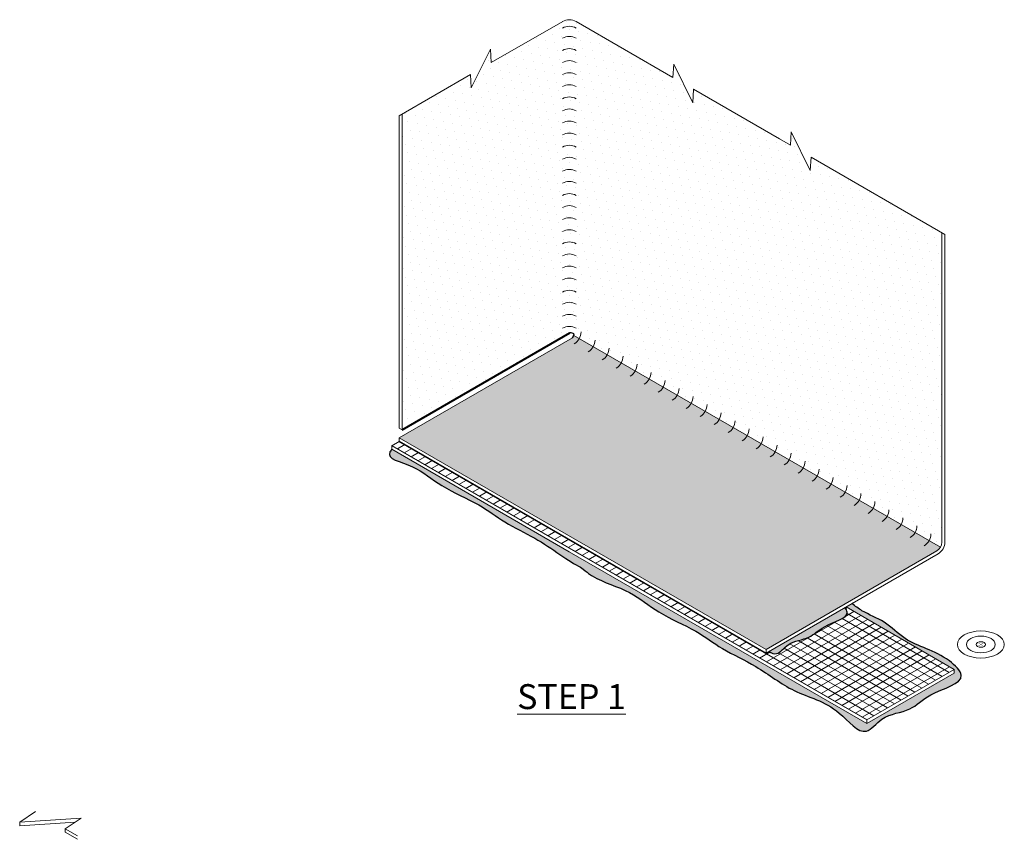
# Model space of a CAD drawing. Extents: x -442 to 1, y -469 to -299.
# Drawn here: x -440 to -404, y -432 to -402 of the extents above; entities that cross this region are included whole.
import ezdxf

# ---------------------------------------------------------------- set-up
doc = ezdxf.new("R2010")
doc.units = 0
doc.header["$LTSCALE"] = 2
doc.header["$MEASUREMENT"] = 0
for name, color, linetype, lineweight in [('A-DETL-002', 2, 'CONTINUOUS', 20), ('A-DETL-003', 3, 'CONTINUOUS', 30), ('A-DETL-004', 4, 'CONTINUOUS', 40), ('A-DETL-NOTE', 4, 'CONTINUOUS', 15), ('A-DETL-PATT', 11, 'CONTINUOUS', 15), ('A-DETL-PATT-SHADE', 21, 'CONTINUOUS', 30)]:
    doc.layers.add(name, color=color, linetype=linetype, lineweight=lineweight)
doc.styles.add('JM_STD_ARIAL', font='verdana.ttf')

msp = doc.modelspace()

# ---------------------------------------------------------------- hatches: boundary and pattern name
at = {"layer": 'A-DETL-002'}
h = msp.add_hatch(color=256, dxfattribs=at)
edge = h.paths.add_edge_path()
edge.add_line((-405.003, -424.643), (-405.083, -424.597))
edge.add_ellipse((-404.992, -424.643), major_axis=(0.121, 0), ratio=0.57735, start_angle=-228.7553, end_angle=-221.2447, ccw=False)
edge.add_line((-405.072, -424.59), (-404.992, -424.637))
edge.add_line((-404.992, -424.637), (-404.912, -424.59))
edge.add_ellipse((-404.992, -424.643), major_axis=(0.121, 0), ratio=0.57735, start_angle=41.2447, end_angle=48.7553, ccw=False)
edge.add_line((-404.901, -424.597), (-404.981, -424.643))
edge.add_line((-404.981, -424.643), (-404.901, -424.689))
edge.add_ellipse((-404.992, -424.643), major_axis=(0.121, 0), ratio=0.57735, start_angle=-48.7553, end_angle=-41.2447, ccw=False)
edge.add_line((-404.912, -424.696), (-404.992, -424.649))
edge.add_line((-404.992, -424.649), (-405.072, -424.696))
edge.add_ellipse((-404.992, -424.643), major_axis=(0.121, 0), ratio=0.57735, start_angle=-138.7553, end_angle=-131.2447, ccw=False)
edge.add_line((-405.083, -424.689), (-405.003, -424.643))
at = {"layer": 'A-DETL-PATT'}
h = msp.add_hatch(dxfattribs=at)
h.set_pattern_fill('ANSI31', color=256, scale=2, angle=105)
h.set_pattern_definition([(150, (-387.82557, -29.50478), (-0.125, -0.21650635), [])])
edge = h.paths.add_edge_path()
edge.add_line((-409.921, -423.27), (-409.964, -423.295))
edge.add_spline(control_points=[(-409.964, -423.295), (-409.918, -423.352), (-409.746, -423.671), (-410.738, -423.888), (-411.259, -424.475), (-411.995, -424.496), (-412.409, -425.057), (-412.644, -424.964), (-412.74, -424.897)], knot_values=[20.805226, 20.805226, 20.805226, 20.805226, 21.093827, 22.424484, 23.346305, 24.430583, 25.147841, 25.616882, 25.616882, 25.616882, 25.616882], degree=3, periodic=0)
edge.add_line((-412.74, -424.897), (-412.846, -424.959))
edge.add_line((-412.846, -424.959), (-426.265, -417.211))
edge.add_line((-426.265, -417.211), (-426.539, -417.37))
edge.add_line((-426.539, -417.37), (-420.046, -421.118))
edge.add_line((-420.046, -421.118), (-409.164, -427.401))
edge.add_line((-409.164, -427.401), (-405.965, -425.554))
edge.add_line((-405.965, -425.554), (-409.921, -423.27))
h = msp.add_hatch(dxfattribs=at)
h.set_pattern_fill('ANSI31', color=256, scale=2, angle=165)
h.set_pattern_definition([(210, (-387.82557, -29.50478), (0.125, -0.21650635), [])])
edge = h.paths.add_edge_path()
edge.add_line((-405.965, -425.554), (-409.921, -423.27))
edge.add_line((-409.921, -423.27), (-409.964, -423.295))
edge.add_spline(control_points=[(-409.964, -423.295), (-409.918, -423.352), (-409.746, -423.671), (-410.738, -423.888), (-411.259, -424.475), (-411.995, -424.496), (-412.409, -425.057), (-412.644, -424.964), (-412.74, -424.897)], knot_values=[20.805226, 20.805226, 20.805226, 20.805226, 21.093827, 22.424484, 23.346305, 24.430583, 25.147841, 25.616882, 25.616882, 25.616882, 25.616882], degree=3, periodic=0)
edge.add_line((-412.74, -424.897), (-412.846, -424.959))
edge.add_line((-412.846, -424.959), (-426.265, -417.211))
edge.add_line((-426.265, -417.211), (-426.539, -417.37))
edge.add_line((-426.539, -417.37), (-420.046, -421.118))
edge.add_line((-420.046, -421.118), (-409.164, -427.401))
edge.add_line((-409.164, -427.401), (-405.965, -425.554))
at = {"layer": 'A-DETL-PATT-SHADE', "true_color": 0xc8c8c8}
h = msp.add_hatch(dxfattribs=at)
h.set_pattern_fill('DOTS', color=9, scale=5, angle=105)
h.set_pattern_definition([(105, (-514.8536, -7.30706), (-0.3422923, 0.07004496), [0, -0.3125])])
h.paths.add_polyline_path([(-406.418, -409.576), (-411.201, -406.814), (-411.23, -407.303), (-411.929, -405.889), (-411.959, -406.377), (-415.498, -404.333), (-415.528, -404.822), (-416.227, -403.408), (-416.256, -403.896), (-419.796, -401.852, 0.274001), (-420.305, -401.858), (-422.902, -403.357), (-422.931, -402.869), (-423.63, -404.283), (-423.66, -403.795), (-426.158, -405.237), (-426.158, -416.788), (-420.019, -413.243, -0.098248), (-419.864, -413.277, -0.054053), (-419.883, -413.341), (-406.467, -421.086, 0.131652), (-406.418, -420.903)])
h = msp.add_hatch(dxfattribs=at)
h.set_pattern_fill('DOTS', color=9, scale=3, angle=105)
h.set_pattern_definition([(105, (-514.85361, -7.30706), (-0.20537538, 0.042026975), [0, -0.1875])])
h.paths.add_polyline_path([(-419.883, -413.341, -0.076955), (-419.931, -413.422), (-426.265, -417.079), (-412.846, -424.826), (-406.602, -421.221, 0.131652), (-406.467, -421.086)])
h = msp.add_hatch(color=9, dxfattribs=at)
h.dxf.hatch_style = 1
edge = h.paths.add_edge_path()
edge.add_spline(control_points=[(-419.632, -421.818), (-419.354, -422.039), (-418.859, -422.378), (-417.854, -422.611), (-416.733, -423.566), (-415.493, -424.044), (-414.404, -424.872), (-413.12, -425.432), (-411.804, -426.495), (-410.341, -426.761), (-409.288, -428.162), (-408.554, -427.165), (-407.562, -427.137), (-406.861, -426.346), (-405.318, -426.009), (-406.487, -424.853), (-407.585, -424.709), (-408.477, -423.772), (-409.224, -423.512), (-409.589, -423.24), (-409.707, -423.147)], knot_values=[9.481484, 9.481484, 9.481484, 9.481484, 9.739053, 11.237507, 12.514546, 14.03709, 15.19344, 16.583613, 18.241061, 20.080022, 21.274267, 21.991525, 23.075803, 23.997624, 25.328281, 26.009623, 27.828175, 28.796807, 29.7113, 30.161511, 30.161511, 30.161511, 30.161511], degree=3, periodic=0)
edge.add_line((-409.707, -423.147), (-409.921, -423.27))
edge.add_line((-409.921, -423.27), (-405.965, -425.554))
edge.add_line((-405.965, -425.554), (-405.965, -425.687))
edge.add_line((-405.965, -425.687), (-409.164, -427.534))
edge.add_line((-409.164, -427.534), (-420.046, -421.251))
edge.add_line((-420.046, -421.251), (-426.539, -417.503))
edge.add_spline(control_points=[(-426.539, -417.503), (-426.539, -417.503), (-426.822, -417.858), (-425.79, -417.99), (-424.669, -418.944), (-423.429, -419.423), (-422.341, -420.251), (-421.056, -420.811), (-420.041, -421.631), (-419.632, -421.818)], knot_values=[0, 0, 0, 0, 0.257568, 1.756023, 3.033062, 4.555605, 5.711956, 7.102128, 9.481484, 9.481484, 9.481484, 9.481484], degree=3, periodic=0)
h = msp.add_hatch(color=9, dxfattribs=at)
h.dxf.hatch_style = 1
edge = h.paths.add_edge_path()
edge.add_spline(control_points=[(-412.74, -424.897), (-412.644, -424.964), (-412.409, -425.057), (-411.995, -424.496), (-411.259, -424.475), (-410.738, -423.888), (-409.746, -423.671), (-409.918, -423.352), (-409.964, -423.295)], knot_values=[20.805226, 20.805226, 20.805226, 20.805226, 21.274267, 21.991525, 23.075803, 23.997624, 25.328281, 25.616882, 25.616882, 25.616882, 25.616882], degree=3, periodic=0)
edge.add_line((-409.964, -423.295), (-412.74, -424.897))

# ---------------------------------------------------------------- linework, layer by layer
at = {"layer": 'A-DETL-002'}
for p, q in [((-426.265, -416.726), (-426.265, -405.298)), ((-426.158, -416.788), (-426.158, -405.237)), ((-406.418, -420.903), (-406.418, -409.576)), ((-406.305, -420.894), (-406.305, -409.641)), ((-419.883, -413.341), (-406.467, -421.086)), ((-426.265, -417.079), (-419.931, -413.422)), ((-426.265, -416.726), (-426.158, -416.788)), ((-426.539, -417.37), (-426.265, -417.212)), ((-426.265, -417.079), (-412.846, -424.826)), ((-426.265, -417.212), (-426.265, -417.079)), ((-426.265, -417.211), (-412.846, -424.959)), ((-426.539, -417.37), (-420.046, -421.118)), ((-426.539, -417.503), (-426.539, -417.37)), ((-426.539, -417.503), (-420.046, -421.251)), ((-409.164, -427.401), (-420.046, -421.118)), ((-409.164, -427.534), (-420.046, -421.251)), ((-406.602, -421.221), (-412.846, -424.826)), ((-406.555, -421.327), (-412.846, -424.959)), ((-405.965, -425.554), (-409.921, -423.27)), ((-412.846, -424.826), (-412.846, -424.959)), ((-405.965, -425.554), (-409.164, -427.401)), ((-405.965, -425.687), (-405.965, -425.554)), ((-405.965, -425.687), (-409.164, -427.534)), ((-409.164, -427.534), (-409.164, -427.401)), ((-439.562, -430.757), (-440.145, -431.142)), ((-440.145, -431.142), (-437.896, -430.997)), ((-437.896, -430.997), (-438.479, -431.382)), ((-440.145, -431.142), (-440.145, -431.275)), ((-440.145, -431.275), (-438.119, -431.144)), ((-438.479, -431.382), (-438.036, -431.638)), ((-438.479, -431.382), (-438.479, -431.515)), ((-438.479, -431.515), (-438.036, -431.771))]:
    msp.add_line(p, q, dxfattribs=at)
for centre, radius, start, end in [((-420.046, -402.285), 0.5, 60.0068, 119.9932), ((-420.046, -402.527), 0.5, 60, 120), ((-420.046, -402.9), 0.5, 60, 120), ((-420.046, -403.342), 0.5, 60, 120), ((-420.046, -403.784), 0.5, 60, 120), ((-420.046, -404.226), 0.5, 60, 120), ((-420.046, -404.668), 0.5, 60, 120), ((-420.046, -405.11), 0.5, 60, 120), ((-420.046, -405.552), 0.5, 60, 120), ((-420.046, -405.994), 0.5, 60, 120), ((-420.046, -406.436), 0.5, 60, 120), ((-420.046, -406.879), 0.5, 60, 120), ((-420.046, -407.321), 0.5, 60, 120), ((-420.046, -407.763), 0.5, 60, 120), ((-420.046, -408.205), 0.5, 60, 120), ((-420.046, -408.647), 0.5, 60, 120), ((-420.046, -409.089), 0.5, 60, 120), ((-420.046, -409.531), 0.5, 60, 120), ((-420.046, -409.973), 0.5, 60, 120), ((-420.046, -410.415), 0.5, 60, 120), ((-420.046, -410.857), 0.5, 60, 120), ((-420.046, -411.299), 0.5, 60, 120), ((-420.046, -411.741), 0.5, 60, 120), ((-420.046, -412.183), 0.5, 60, 120), ((-420.046, -412.625), 0.5, 60, 120), ((-420.046, -413.067), 0.5, 60, 120), ((-420.046, -413.509), 0.5, 60, 120), ((-420.115, -413.209), 0.5, 300, 0), ((-419.603, -413.504), 0.5, 300, 0), ((-419.091, -413.8), 0.5, 300, 0), ((-418.579, -414.096), 0.5, 300, 0), ((-418.068, -414.391), 0.5, 300, 0), ((-417.556, -414.687), 0.5, 300, 0), ((-417.044, -414.982), 0.5, 300, 0), ((-416.532, -415.278), 0.5, 300, 0), ((-416.02, -415.573), 0.5, 300, 0), ((-415.508, -415.869), 0.5, 300, 0), ((-414.996, -416.165), 0.5, 300, 0), ((-414.484, -416.46), 0.5, 300, 0), ((-413.972, -416.756), 0.5, 300, 0), ((-413.46, -417.051), 0.5, 300, 0), ((-412.948, -417.347), 0.5, 300, 0), ((-412.436, -417.642), 0.5, 300, 0), ((-411.924, -417.938), 0.5, 300, 0), ((-411.412, -418.233), 0.5, 300, 0), ((-410.9, -418.529), 0.5, 300, 0), ((-410.388, -418.825), 0.5, 300, 0), ((-409.877, -419.12), 0.5, 300, 0), ((-409.365, -419.416), 0.5, 300, 0), ((-408.853, -419.711), 0.5, 300, 0), ((-408.341, -420.007), 0.5, 300, 0), ((-407.829, -420.302), 0.5, 300, 0), ((-407.317, -420.598), 0.5, 300, 0), ((-406.785, -420.903), 0.367, 300, 0), ((-406.805, -420.894), 0.5, 300, 0), ((-406.805, -420.894), 0.5, 300, 0)]:
    msp.add_arc(centre, radius, start, end, dxfattribs=at)
at = {"layer": 'A-DETL-002', "ltscale": 10, "extrusion": (0, 0, -1)}
msp.add_ellipse((-404.992, -424.643), major_axis=(0.857, 0), ratio=0.57735, dxfattribs=at)
at = {"layer": 'A-DETL-002', "extrusion": (0, 0, -1)}
for major_axis in [(0.527, 0), (0.174, 0)]:
    msp.add_ellipse((-404.992, -424.643), major_axis=major_axis, ratio=0.57735, dxfattribs=at)
at = {"layer": 'A-DETL-003'}
for centre, radius, start, end in [((-420.028, -413.649), 0.406, 66.3003, 88.745), ((-420.167, -413.225), 0.308, 320.2314, 350.2094)]:
    msp.add_arc(centre, radius, start, end, dxfattribs=at)
at = {"layer": 'A-DETL-004'}
msp.add_line((-426.158, -416.788), (-420.019, -413.243), dxfattribs=at)
at = {"layer": 'A-DETL-NOTE'}
for points in [[(-420.286, -401.847), (-422.902, -403.357), (-422.931, -402.869), (-423.63, -404.283), (-423.66, -403.795), (-426.265, -405.299)], [(-412.36, -406.145), (-415.498, -404.333), (-415.528, -404.822), (-416.227, -403.408), (-416.256, -403.896), (-419.796, -401.852)], [(-406.305, -409.641), (-411.201, -406.814), (-411.23, -407.303), (-411.929, -405.889), (-411.959, -406.377), (-415.498, -404.333)]]:
    msp.add_lwpolyline(points, dxfattribs=at)
at = {"layer": 'A-DETL-PATT-SHADE'}
for points, knots in [([(-426.539, -417.503), (-426.539, -417.503), (-426.822, -417.858), (-425.79, -417.99), (-424.669, -418.944), (-423.429, -419.423), (-422.341, -420.251), (-421.056, -420.811), (-420.041, -421.631), (-419.632, -421.818), (-419.354, -422.039), (-418.859, -422.378), (-417.854, -422.611), (-416.733, -423.566), (-415.493, -424.044), (-414.404, -424.872), (-413.12, -425.432), (-411.804, -426.495), (-410.341, -426.761), (-409.288, -428.162), (-408.554, -427.165), (-407.562, -427.137), (-406.861, -426.346), (-405.318, -426.009), (-406.487, -424.853), (-407.585, -424.709), (-408.477, -423.772), (-409.224, -423.512), (-409.589, -423.24), (-409.707, -423.147)], [0, 0, 0, 0, 0.257568, 1.756023, 3.033062, 4.555605, 5.711956, 7.102128, 9.481484, 9.481484, 9.481484, 9.739053, 11.237507, 12.514546, 14.03709, 15.19344, 16.583613, 18.241061, 20.080022, 21.274267, 21.991525, 23.075803, 23.997624, 25.328281, 26.009623, 27.828175, 28.796807, 29.7113, 30.161511, 30.161511, 30.161511, 30.161511]), ([(-412.74, -424.897), (-412.644, -424.964), (-412.409, -425.057), (-411.995, -424.496), (-411.259, -424.475), (-410.738, -423.888), (-409.746, -423.671), (-409.918, -423.352), (-409.964, -423.295)], [20.805226, 20.805226, 20.805226, 20.805226, 21.274267, 21.991525, 23.075803, 23.997624, 25.328281, 25.616882, 25.616882, 25.616882, 25.616882])]:
    msp.add_open_spline(points, degree=3, knots=knots, dxfattribs=at)

# ---------------------------------------------------------------- texts
at = {"layer": 'A-DETL-NOTE', "insert": (-421.952, -426.094), "char_height": 0.91279, "width": 4.39398, "attachment_point": 1, "style": 'JM_STD_ARIAL'}
msp.add_mtext('{\\fArial|b1|i0|c0|p34;\\LSTEP 1}', dxfattribs=at)

doc.saveas('drawing.dxf')
